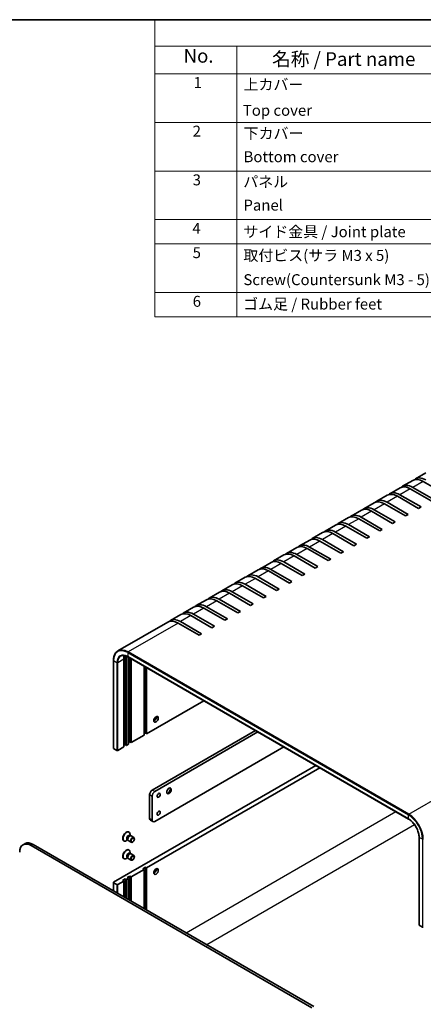
# Model space of a CAD drawing. Units: millimetres. Extents: x 43 to 4961, y 24 to 1008.
# Drawn here: x 602 to 824, y 328 to 867 of the extents above; entities that cross this region are included whole.
import ezdxf

# ---------------------------------------------------------------- set-up
doc = ezdxf.new("R2010")
doc.units = ezdxf.units.MM
doc.header["$LTSCALE"] = 3
for name, color, linetype, lineweight in [('Border (ISO)', 7, 'Continuous', 35), ('Symbol (ISO)', 7, 'Continuous', 18), ('Visible (ISO)', 7, 'Continuous', 35), ('Visible Narrow (ISO)', 7, 'Continuous', 25)]:
    doc.layers.add(name, color=color, linetype=linetype, lineweight=lineweight)
doc.styles.add('Note Text (TK)', font='txt')
doc.styles.add('Note Text (TK2)', font='txt')

# ---------------------------------------------------------------- blocks, each defined once
blk = doc.blocks.new('図面枠 tk図枠')
at = {"layer": 'Border (ISO)'}
blk.add_line((14.5, 289), (405.5, 289), dxfattribs=at)
blk = doc.blocks.new('構成内容 _ Components')
at = {"layer": 'Symbol (ISO)'}
for p, q in [((405.5, 289), (225.5, 289)), ((225.5, 289), (225.5, 284.16)), ((405.5, 289), (405.5, 284.16)), ((405.5, 284.16), (225.5, 284.16)), ((225.5, 284.16), (225.5, 279.12)), ((240.5, 284.16), (240.5, 279.12)), ((280.5, 284.16), (280.5, 279.12)), ((300.5, 284.16), (300.5, 279.12)), ((350.5, 284.16), (350.5, 279.12)), ((405.5, 284.16), (405.5, 279.12)), ((405.5, 279.12), (225.5, 279.12)), ((225.5, 279.12), (225.5, 234.79)), ((240.5, 279.12), (240.5, 234.79)), ((280.5, 279.12), (280.5, 234.79)), ((300.5, 279.12), (300.5, 234.79)), ((350.5, 279.12), (350.5, 234.79)), ((405.5, 279.12), (405.5, 234.79)), ((405.5, 270.25), (225.5, 270.25)), ((405.5, 261.39), (225.5, 261.39)), ((405.5, 252.52), (225.5, 252.52)), ((405.5, 248.09), (225.5, 248.09)), ((405.5, 239.22), (225.5, 239.22)), ((405.5, 234.79), (225.5, 234.79))]:
    blk.add_line(p, q, dxfattribs=at)
at = {"layer": 'Symbol (ISO)', "color": 7, "attachment_point": 7}
for s, insert, char_height, style in [('構成内容 / Components', (296.31, 284.56), 2.5, 'Note Text (TK)'), ('No.', (230.76, 280.38), 2.5, 'Note Text (TK)'), ('名称 / Part name', (246.92, 279.79), 2.5, 'Note Text (TK)'), ('数量 / Pcs', (281.97, 279.76), 2.5, 'Note Text (TK)'), ('材質 / Material', (313.62, 279.8), 2.5, 'Note Text (TK)'), ('色・表面処理 / Color・Finish', (356.15, 279.69), 2.5, 'Note Text (TK)'), ('1', (232.6, 275.91), 2, 'Note Text (TK2)'), ('1', (290.1, 275.91), 2, 'Note Text (TK2)'), ('上カバー', (241.72, 275.55), 2, 'Note Text (TK2)'), ('アルミ押出材', (301.65, 275.44), 2, 'Note Text (TK2)'), ('ライトグレー , ブラック ・ 塗装', (351.65, 275.22), 2, 'Note Text (TK2)'), ('Top cover', (241.59, 270.84), 2, 'Note Text (TK2)'), ('Extruded aluminium A6063S-T5', (301.72, 271.26), 2, 'Note Text (TK2)'), ('Light gray , Black ・ Painted', (351.76, 270.8), 2, 'Note Text (TK2)'), ('2', (232.42, 267.04), 2, 'Note Text (TK2)'), ('下カバー', (241.74, 266.63), 2, 'Note Text (TK2)'), ('1', (290.1, 267.05), 2, 'Note Text (TK2)'), ('アルミ押出材 ', (301.65, 266.57), 2, 'Note Text (TK2)'), ('ライトグレー , ブラック ・ 塗装', (351.65, 266.36), 2, 'Note Text (TK2)'), ('Bottom cover', (241.72, 262.37), 2, 'Note Text (TK2)'), ('Extruded aluminium A6063S-T5', (301.72, 262.4), 2, 'Note Text (TK2)'), ('Light gray , Black ・ Painted', (351.76, 261.94), 2, 'Note Text (TK2)'), ('3', (232.42, 258.15), 2, 'Note Text (TK2)'), ('パネル ', (241.67, 257.8), 2, 'Note Text (TK2)'), ('2', (289.92, 258.18), 2, 'Note Text (TK2)'), ('アルミ板 A1100P t1.5', (301.65, 257.67), 2, 'Note Text (TK2)'), ('ライトグレー , ブラック ・ 塗装', (351.65, 257.49), 2, 'Note Text (TK2)'), ('Panel', (241.7, 253.54), 2, 'Note Text (TK2)'), ('Aluminium A1100P t1.5', (301.54, 253.53), 2, 'Note Text (TK2)'), ('Light gray , Black ・ Painted', (351.76, 253.07), 2, 'Note Text (TK2)'), ('4', (232.37, 249.31), 2, 'Note Text (TK2)'), ('サイド金具 / Joint plate', (241.69, 248.69), 2, 'Note Text (TK2)'), ('2', (289.92, 249.31), 2, 'Note Text (TK2)'), ('鋼板 / Steel SPCC t2.0', (301.63, 248.76), 2, 'Note Text (TK2)'), ('三価クロメート / Trivalent chromate', (351.76, 248.85), 2, 'Note Text (TK2)'), ('5', (232.42, 244.87), 2, 'Note Text (TK2)'), ('取付ビス(サラ M3 x 5)      ', (241.69, 244.36), 2, 'Note Text (TK2)'), ('12', (289.35, 244.87), 2, 'Note Text (TK2)'), ('鉄', (301.62, 244.37), 2, 'Note Text (TK2)'), ('三価黒クロメート', (351.76, 244.4), 2, 'Note Text (TK2)'), ('Screw(Countersunk M3 - 5)', (241.69, 239.94), 2, 'Note Text (TK2)'), ('Steel', (301.69, 240.23), 2, 'Note Text (TK2)'), ('Black trivalent chromate', (351.72, 240.25), 2, 'Note Text (TK2)'), ('6', (232.43, 235.99), 2, 'Note Text (TK2)'), ('ゴム足 / Rubber feet', (241.65, 235.49), 2, 'Note Text (TK2)'), ('4', (289.87, 236.01), 2, 'Note Text (TK2)'), ('合成ゴム / Rubber', (301.69, 235.51), 2, 'Note Text (TK2)'), ('ブラック / Black', (351.67, 235.49), 2, 'Note Text (TK2)')]:
    blk.add_mtext(s, dxfattribs=dict(at, insert=insert, char_height=char_height, style=style))

msp = doc.modelspace()

# ---------------------------------------------------------------- linework, layer by layer
at = {"layer": 'Visible (ISO)'}
for p, q in [((817.989, 614.837), (812.332, 611.571)), ((825.06, 618.919), (819.403, 615.653)), ((810.918, 610.754), (805.261, 607.488)), ((828.044, 603.545), (816.518, 610.199)), ((817.932, 611.016), (829.458, 604.361)), ((835.115, 607.627), (823.589, 614.282)), ((803.847, 606.672), (798.19, 603.406)), ((820.972, 599.462), (809.447, 606.117)), ((810.861, 606.933), (822.387, 600.279)), ((789.704, 598.507), (784.048, 595.241)), ((796.776, 602.589), (791.119, 599.323)), ((796.719, 598.768), (808.245, 592.114)), ((813.901, 595.38), (802.376, 602.034)), ((803.79, 602.851), (815.316, 596.196)), ((822.387, 600.279), (820.972, 599.462)), ((782.633, 594.424), (776.977, 591.158)), ((799.759, 587.215), (788.233, 593.869)), ((789.648, 594.686), (801.173, 588.032)), ((806.83, 591.297), (795.304, 597.952)), ((815.316, 596.196), (813.901, 595.38)), ((775.562, 590.342), (769.906, 587.076)), ((792.688, 583.133), (781.162, 589.787)), ((782.577, 590.603), (794.102, 583.949)), ((801.173, 588.032), (799.759, 587.215)), ((808.245, 592.114), (806.83, 591.297)), ((761.42, 582.177), (755.763, 578.911)), ((768.491, 586.259), (762.834, 582.993)), ((768.434, 582.439), (779.96, 575.784)), ((785.617, 579.05), (774.091, 585.704)), ((775.506, 586.521), (787.031, 579.867)), ((794.102, 583.949), (792.688, 583.133)), ((754.349, 578.094), (748.692, 574.828)), ((771.475, 570.885), (759.949, 577.54)), ((761.363, 578.356), (772.889, 571.702)), ((778.546, 574.968), (767.02, 581.622)), ((787.031, 579.867), (785.617, 579.05)), ((747.278, 574.012), (741.621, 570.746)), ((764.404, 566.803), (752.878, 573.457)), ((754.292, 574.274), (765.818, 567.619)), ((772.889, 571.702), (771.475, 570.885)), ((779.96, 575.784), (778.546, 574.968)), ((740.207, 569.929), (734.55, 566.663)), ((740.15, 566.109), (751.676, 559.454)), ((757.333, 562.72), (745.807, 569.375)), ((747.221, 570.191), (758.747, 563.537)), ((765.818, 567.619), (764.404, 566.803)), ((726.065, 561.764), (720.408, 558.498)), ((733.136, 565.847), (727.479, 562.581)), ((743.191, 554.555), (731.665, 561.21)), ((733.079, 562.026), (744.605, 555.372)), ((750.262, 558.638), (738.736, 565.292)), ((758.747, 563.537), (757.333, 562.72)), ((718.994, 557.682), (713.337, 554.416)), ((736.12, 550.473), (724.594, 557.127)), ((726.008, 557.944), (737.534, 551.289)), ((744.605, 555.372), (743.191, 554.555)), ((751.676, 559.454), (750.262, 558.638)), ((711.923, 553.599), (706.266, 550.333)), ((711.866, 549.779), (723.392, 543.124)), ((729.049, 546.39), (717.523, 553.045)), ((718.937, 553.861), (730.463, 547.207)), ((737.534, 551.289), (736.12, 550.473)), ((697.781, 545.434), (692.124, 542.168)), ((704.852, 549.517), (699.195, 546.251)), ((714.906, 538.225), (703.381, 544.88)), ((704.795, 545.696), (716.321, 539.042)), ((721.978, 542.308), (710.452, 548.962)), ((730.463, 547.207), (729.049, 546.39)), ((690.71, 541.352), (685.053, 538.086)), ((707.835, 534.143), (696.31, 540.797)), ((697.724, 541.614), (709.25, 534.959)), ((716.321, 539.042), (714.906, 538.225)), ((723.392, 543.124), (721.978, 542.308)), ((683.638, 537.269), (656.273, 521.47)), ((700.764, 530.06), (689.238, 536.715)), ((690.653, 537.531), (702.179, 530.877)), ((709.25, 534.959), (707.835, 534.143)), ((702.179, 530.877), (700.764, 530.06)), ((660.247, 518.18), (660.247, 470.17)), ((660.954, 517.772), (660.954, 469.762)), ((661.723, 518.288), (815.59, 429.453)), ((662.156, 470.456), (662.156, 518.038)), ((662.863, 517.63), (662.863, 471.681)), ((653.866, 516.221), (653.866, 468.211)), ((659.54, 468.945), (659.54, 516.955)), ((663.571, 517.221), (663.571, 471.273)), ((670.642, 475.355), (670.642, 513.139)), ((671.349, 512.731), (671.349, 476.58)), ((672.056, 512.322), (672.056, 476.171)), ((672.056, 476.171), (703.363, 494.247)), ((663.571, 471.273), (670.642, 475.355)), ((671.349, 476.58), (670.642, 476.171)), ((672.056, 476.171), (671.349, 476.58)), ((675.096, 445.267), (731.648, 477.917)), ((733.062, 477.101), (676.511, 444.451)), ((656.217, 467.027), (659.54, 468.945)), ((660.247, 470.17), (659.54, 469.762)), ((660.954, 469.762), (660.247, 470.17)), ((660.954, 469.762), (662.156, 470.456)), ((662.863, 471.681), (662.156, 471.273)), ((663.571, 471.273), (662.863, 471.681)), ((676.511, 428.121), (747.204, 468.936)), ((655.792, 467.027), (653.954, 468.088)), ((764.74, 458.811), (653.954, 394.848)), ((767.003, 457.505), (672.056, 402.687)), ((673.682, 429.754), (673.682, 442.818)), ((675.096, 442.001), (675.096, 428.937)), ((675.511, 428.022), (674.096, 428.838)), ((662.259, 422.378), (662.433, 422.277)), ((662.724, 420.489), (663.091, 420.277)), ((663.002, 420.328), (663.002, 421.019)), ((605.401, 415.992), (604.34, 415.38)), ((609.901, 415.547), (763.697, 326.753)), ((659.509, 417.615), (659.683, 417.514)), ((661.656, 417.996), (661.058, 417.65)), ((661.377, 418.157), (661.744, 417.945)), ((661.673, 418.086), (661.791, 417.853)), ((662.007, 417.616), (663.561, 416.719)), ((662.932, 420.268), (663.194, 420.283)), ((663.507, 420.214), (665.061, 419.317)), ((821.309, 371.537), (821.309, 419.547)), ((762.636, 326.14), (608.84, 414.934)), ((662.259, 412.58), (662.433, 412.479)), ((662.724, 410.691), (663.091, 410.479)), ((662.932, 410.47), (663.194, 410.485)), ((663.002, 410.53), (663.002, 411.221)), ((663.507, 410.416), (665.061, 409.519)), ((659.509, 407.817), (659.683, 407.716)), ((661.656, 408.198), (661.058, 407.853)), ((661.377, 408.359), (661.744, 408.147)), ((661.673, 408.288), (661.791, 408.055)), ((662.007, 407.818), (663.561, 406.921)), ((670.642, 401.87), (663.571, 397.788)), ((669.934, 402.279), (671.349, 403.095)), ((670.642, 401.87), (669.934, 402.279)), ((670.642, 380.478), (670.642, 401.87)), ((671.349, 403.095), (672.056, 402.687)), ((671.349, 380.07), (671.349, 403.095)), ((672.056, 402.687), (672.056, 379.662)), ((653.866, 394.726), (653.866, 390.163)), ((655.792, 393.542), (653.954, 394.603)), ((659.54, 395.461), (656.217, 393.542)), ((658.833, 395.869), (660.247, 396.686)), ((659.54, 395.461), (658.833, 395.869)), ((659.54, 386.888), (659.54, 395.461)), ((660.247, 396.686), (660.954, 396.277)), ((660.247, 386.479), (660.247, 396.686)), ((662.156, 396.971), (660.954, 396.277)), ((660.954, 396.277), (660.954, 386.071)), ((661.449, 397.38), (662.863, 398.196)), ((662.156, 396.971), (661.449, 397.38)), ((662.156, 385.377), (662.156, 396.971)), ((662.863, 398.196), (663.571, 397.788)), ((662.863, 384.969), (662.863, 398.196)), ((663.571, 397.788), (663.571, 384.561)), ((821.397, 371.415), (823.235, 370.354))]:
    msp.add_line(p, q, dxfattribs=at)
for centre, major_axis, start_param, end_param in [((823.589, 605.137), (-5.6, 9.699), 5.4977871, 6.2831853), ((825.003, 605.954), (-5.6, 9.699), 5.4977871, 6.4097923), ((816.518, 601.055), (-5.6, 9.699), 5.4977871, 6.2831853), ((817.932, 601.871), (-5.6, 9.699), 5.4977871, 6.4097923), ((803.79, 593.706), (-5.6, 9.699), 5.4977871, 6.4097923), ((809.447, 596.972), (-5.6, 9.699), 5.4977871, 6.2831853), ((810.861, 597.789), (-5.6, 9.699), 5.4977871, 6.4097923), ((795.304, 588.807), (-5.6, 9.699), 5.4977871, 6.2831853), ((796.719, 589.624), (-5.6, 9.699), 5.4977871, 6.4097923), ((802.376, 592.89), (-5.6, 9.699), 5.4977871, 6.2831853), ((788.233, 584.725), (-5.6, 9.699), 5.4977871, 6.2831853), ((789.648, 585.541), (-5.6, 9.699), 5.4977871, 6.4097923), ((775.506, 577.376), (-5.6, 9.699), 5.4977871, 6.4097923), ((781.162, 580.642), (-5.6, 9.699), 5.4977871, 6.2831853), ((782.577, 581.459), (-5.6, 9.699), 5.4977871, 6.4097923), ((767.02, 572.477), (-5.6, 9.699), 5.4977871, 6.2831853), ((768.434, 573.294), (-5.6, 9.699), 5.4977871, 6.4097923), ((774.091, 576.56), (-5.6, 9.699), 5.4977871, 6.2831853), ((759.949, 568.395), (-5.6, 9.699), 5.4977871, 6.2831853), ((761.363, 569.211), (-5.6, 9.699), 5.4977871, 6.4097923), ((747.221, 561.046), (-5.6, 9.699), 5.4977871, 6.4097923), ((752.878, 564.312), (-5.6, 9.699), 5.4977871, 6.2831853), ((754.292, 565.129), (-5.6, 9.699), 5.4977871, 6.4097923), ((738.736, 556.147), (-5.6, 9.699), 5.4977871, 6.2831853), ((740.15, 556.964), (-5.6, 9.699), 5.4977871, 6.4097923), ((745.807, 560.23), (-5.6, 9.699), 5.4977871, 6.2831853), ((731.665, 552.065), (-5.6, 9.699), 5.4977871, 6.2831853), ((733.079, 552.881), (-5.6, 9.699), 5.4977871, 6.4097923), ((718.937, 544.716), (-5.6, 9.699), 5.4977871, 6.4097923), ((724.594, 547.982), (-5.6, 9.699), 5.4977871, 6.2831853), ((726.008, 548.799), (-5.6, 9.699), 5.4977871, 6.4097923), ((710.452, 539.817), (-5.6, 9.699), 5.4977871, 6.2831853), ((711.866, 540.634), (-5.6, 9.699), 5.4977871, 6.4097923), ((717.523, 543.9), (-5.6, 9.699), 5.4977871, 6.2831853), ((703.381, 535.735), (-5.6, 9.699), 5.4977871, 6.2831853), ((704.795, 536.551), (-5.6, 9.699), 5.4977871, 6.4097923), ((690.653, 528.386), (-5.6, 9.699), 5.4977871, 6.4097923), ((696.31, 531.652), (-5.6, 9.699), 5.4977871, 6.2831853), ((697.724, 532.469), (-5.6, 9.699), 5.4977871, 6.4097923), ((689.238, 527.57), (-5.6, 9.699), 5.4977871, 6.2831853), ((665.197, 513.689), (-4, 6.928), 0.4365615, 0.7853982), ((666.611, 514.506), (4.5, -7.794), 3.8258809, 3.9269908), ((666.611, 514.506), (4, -6.928), 3.7876201, 3.9269908), ((674.955, 485.357), (1.75, 3.031), 4.3541676, 5.0706104), ((676.192, 484.643), (0.875, 1.516), 3.7675686, 5.6572093), ((654.166, 468.211), (-0.3, 0), 0, 0.7853982), ((656.004, 467.149), (0.3, 0), 3.9269908, 5.4977871), ((675.096, 443.634), (-1, -1.732), 3.9269908, 5.4977871), ((676.511, 442.818), (1, 1.732), 0.7853982, 2.3561945), ((684.112, 444.961), (0.875, 1.516), 3.2427805, 6.1819975), ((682.875, 445.675), (1.75, 3.031), 4.225694, 5.1990839), ((675.096, 430.57), (-1, -1.732), 5.4977871, 6.2831853), ((676.511, 429.754), (-1, -1.732), 5.4977871, 7.0685835), ((660.884, 419.997), (1.375, 2.382), 0, 3.1415927), ((661.058, 419.896), (1.375, 2.382), 5.4977871, 10.2101761), ((662.05, 419.323), (0.673, 1.166), 0, 3.1415927), ((662.757, 418.915), (0.75, 1.299), 0, 3.1415927), ((608.84, 407.586), (-4.5, 7.794), 5.4977871, 7.0685835), ((609.901, 408.198), (-4.5, 7.794), 5.4977871, 6.2831853), ((662.54, 419.04), (0.673, 1.166), 0.3613671, 2.7802255), ((660.884, 410.199), (1.375, 2.382), 0, 3.1415927), ((661.058, 410.098), (1.375, 2.382), 5.4977871, 10.2101761), ((662.05, 409.525), (0.673, 1.166), 0, 3.1415927), ((662.54, 409.242), (0.673, 1.166), 0.3613671, 2.7802255), ((662.757, 409.117), (0.75, 1.299), 0, 3.1415927), ((674.955, 402.074), (1.75, 3.031), 4.3541676, 5.0706104), ((676.192, 401.36), (-0.875, -1.516), 0.625976, 2.5156167), ((654.166, 394.726), (-0.3, 0), 5.4977871, 7.0685835), ((656.004, 393.665), (-0.3, 0), 0.7853982, 2.3561945), ((821.609, 371.537), (-0.3, 0), 0, 0.7853982), ((823.447, 370.476), (0.3, 0), 3.9269908, 5.4977871)]:
    msp.add_ellipse(centre, major_axis=major_axis, ratio=0.5773503, start_param=start_param, end_param=end_param, dxfattribs=at)
for centre, major_axis in [((677.218, 484.051), (-0.875, -1.516)), ((678.632, 442.409), (0.615, 1.065)), ((684.289, 444.859), (0.875, 1.516)), ((678.632, 432.611), (0.615, 1.065)), ((664.311, 418.018), (0.75, 1.299)), ((664.419, 417.955), (0.597, 1.033)), ((664.311, 408.22), (0.75, 1.299)), ((664.419, 408.157), (0.597, 1.033)), ((677.218, 400.768), (0.875, 1.516))]:
    msp.add_ellipse(centre, major_axis=major_axis, ratio=0.5773503, dxfattribs=at)
for points, knots in [([(656.273, 521.47), (655.965, 521.292), (655.68, 521.071), (655.169, 520.554), (654.943, 520.258), (654.553, 519.6), (654.39, 519.238), (654.128, 518.459), (654.03, 518.042), (653.899, 517.163), (653.866, 516.7), (653.866, 516.221)], [5.49778714, 5.49778714, 5.49778714, 5.49778714, 5.65486678, 5.65486678, 5.81194641, 5.81194641, 5.96902604, 5.96902604, 6.12610567, 6.12610567, 6.28318531, 6.28318531, 6.28318531, 6.28318531]), ([(657.873, 518.699), (658.067, 518.811), (658.276, 518.896), (658.723, 519.013), (658.961, 519.045), (659.463, 519.05), (659.727, 519.024), (660.274, 518.914), (660.557, 518.829), (661.134, 518.601), (661.428, 518.458), (661.723, 518.288)], [0.78539816, 0.78539816, 0.78539816, 0.78539816, 0.9424778, 0.9424778, 1.09955743, 1.09955743, 1.25663706, 1.25663706, 1.41371669, 1.41371669, 1.57079633, 1.57079633, 1.57079633, 1.57079633]), ([(821.309, 419.547), (821.309, 420.229), (821.215, 420.97), (820.846, 422.497), (820.571, 423.282), (819.864, 424.814), (819.433, 425.561), (818.461, 426.94), (817.919, 427.572), (816.78, 428.657), (816.184, 429.11), (815.592, 429.452), (815.591, 429.452), (815.59, 429.453)], [3.1415927, 3.1415927, 3.1415927, 3.1415927, 3.4552307, 3.4552307, 3.76939, 3.76939, 4.0835493, 4.0835493, 4.3977085, 4.3977085, 4.7118678, 4.7118678, 4.712389, 4.712389, 4.712389, 4.712389])]:
    msp.add_open_spline(points, degree=3, knots=knots, dxfattribs=at)
at = {"layer": 'Visible Narrow (ISO)'}
for p, q in [((816.518, 610.199), (810.861, 606.933)), ((823.589, 614.282), (817.932, 611.016)), ((809.447, 606.117), (803.79, 602.851)), ((802.376, 602.034), (796.719, 598.768)), ((788.233, 593.869), (782.577, 590.603)), ((795.304, 597.952), (789.648, 594.686)), ((781.162, 589.787), (775.506, 586.521)), ((774.091, 585.704), (768.434, 582.439)), ((759.949, 577.54), (754.292, 574.274)), ((767.02, 581.622), (761.363, 578.356)), ((752.878, 573.457), (747.221, 570.191)), ((745.807, 569.375), (740.15, 566.109)), ((731.665, 561.21), (726.008, 557.944)), ((738.736, 565.292), (733.079, 562.026)), ((724.594, 557.127), (718.937, 553.861)), ((717.523, 553.045), (711.866, 549.779)), ((703.381, 544.88), (697.724, 541.614)), ((710.452, 548.962), (704.795, 545.696)), ((696.31, 540.797), (690.653, 537.531)), ((689.238, 536.715), (661.873, 520.915)), ((660.247, 518.18), (659.591, 517.801)), ((661.786, 518.252), (660.954, 517.772)), ((661.661, 520.548), (815.528, 431.713)), ((661.661, 520.548), (661.661, 518.425)), ((815.528, 429.59), (661.661, 518.425)), ((815.74, 432.081), (661.873, 520.915)), ((653.954, 468.088), (653.954, 516.098)), ((655.792, 515.037), (653.954, 516.098)), ((655.792, 515.037), (655.792, 467.027)), ((659.54, 516.955), (656.217, 515.037)), ((656.217, 467.027), (656.217, 515.037)), ((815.74, 432.081), (843.105, 447.88)), ((673.682, 442.818), (675.096, 442.001)), ((676.511, 444.451), (675.096, 445.267)), ((693.693, 367.169), (808.581, 433.5)), ((815.528, 429.59), (815.528, 431.713)), ((675.096, 428.937), (673.682, 429.754)), ((818.861, 426.371), (705.007, 360.637)), ((608.84, 414.934), (609.901, 415.547)), ((821.397, 371.415), (821.397, 419.425)), ((823.235, 418.364), (821.397, 419.425)), ((823.235, 418.364), (823.235, 370.354)), ((653.954, 390.113), (653.954, 394.603)), ((655.792, 393.542), (655.792, 389.051)), ((656.217, 388.806), (656.217, 393.542))]:
    msp.add_line(p, q, dxfattribs=at)
for centre, major_axis, start_param, end_param in [((661.661, 511.648), (-5.45, 9.44), 5.4977871, 7.0685835), ((661.661, 511.648), (-4.15, 7.188), 5.4977871, 7.0685835), ((661.873, 511.771), (-4, 6.928), 0, 0.7853982), ((661.873, 511.771), (-5.6, 9.699), 5.4977871, 6.2831853), ((661.873, 520.671), (-0.15, -0.26), 3.9269908, 5.4977871), ((661.873, 518.548), (-0.15, -0.26), 5.4977871, 6.2831853), ((654.166, 516.221), (-0.3, 0), 0, 0.7853982), ((656.004, 515.159), (0.3, 0), 3.9269908, 5.4977871), ((815.74, 431.836), (-0.15, -0.26), 3.9269908, 5.4977871), ((815.528, 422.813), (5.45, -9.44), 0.7853982, 2.3561945), ((815.74, 422.936), (-5.6, 9.699), 3.9269908, 5.4977871), ((815.528, 422.813), (-4.15, 7.188), 3.9269908, 5.4977871), ((815.74, 429.713), (-0.15, -0.26), 5.4977871, 6.2831853), ((821.609, 419.547), (-0.3, 0), 0, 0.7853982), ((823.447, 418.486), (-0.3, 0), 0.7853982, 2.3561945)]:
    msp.add_ellipse(centre, major_axis=major_axis, ratio=0.5773503, start_param=start_param, end_param=end_param, dxfattribs=at)

# ---------------------------------------------------------------- block references
at = {"xscale": 3, "yscale": 3, "zscale": 3}
msp.add_blockref('図面枠 tk図枠', (0, 0), dxfattribs=at)
at = {"layer": 'Symbol (ISO)', "xscale": 3, "yscale": 3, "zscale": 3}
msp.add_blockref('構成内容 _ Components', (0, 0), dxfattribs=at)

doc.saveas('drawing.dxf')
